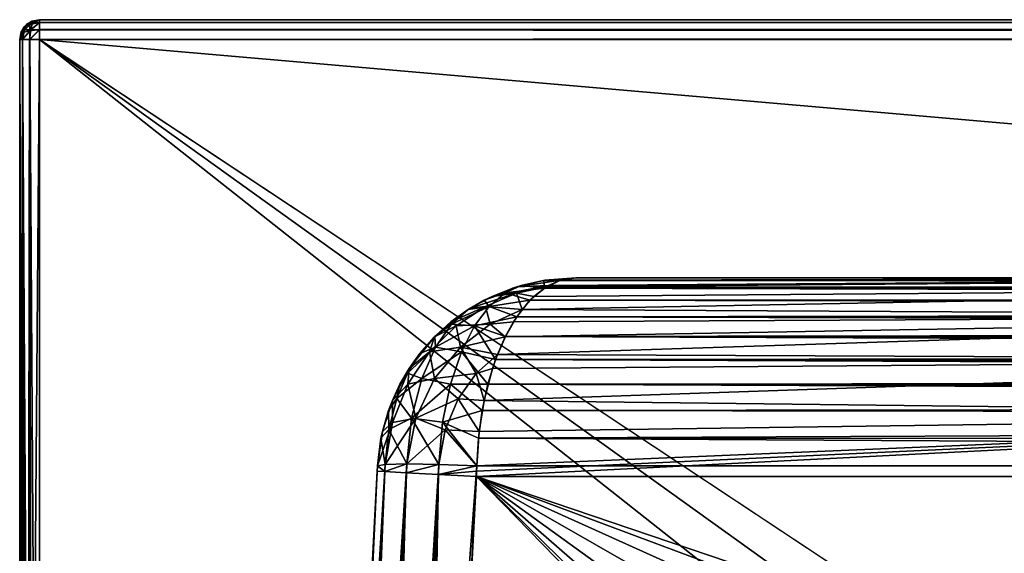
# Model space of a CAD drawing. Units: millimetres. Extents: x -300 to 600, y -132 to 0.
# Drawn here: x -300 to -250, y -27 to 0 of the extents above; entities that cross this region are included whole.
import ezdxf

# ---------------------------------------------------------------- set-up
doc = ezdxf.new("R2010")
doc.units = ezdxf.units.MM
doc.header["$LTSCALE"] = 65.185185
for name, color, linetype in [('100', 7, 'CONTINUOUS'), ('106', 7, 'CONTINUOUS'), ('107', 7, 'CONTINUOUS'), ('109', 7, 'CONTINUOUS'), ('120', 7, 'CONTINUOUS'), ('121', 7, 'CONTINUOUS'), ('145', 7, 'CONTINUOUS'), ('146', 7, 'CONTINUOUS'), ('147', 7, 'CONTINUOUS'), ('156', 7, 'CONTINUOUS'), ('157', 7, 'CONTINUOUS'), ('158', 7, 'CONTINUOUS'), ('47', 7, 'CONTINUOUS'), ('48', 7, 'CONTINUOUS'), ('49', 7, 'CONTINUOUS'), ('50', 7, 'CONTINUOUS'), ('52', 7, 'CONTINUOUS'), ('88', 7, 'CONTINUOUS'), ('90', 7, 'CONTINUOUS'), ('91', 7, 'CONTINUOUS'), ('96', 7, 'CONTINUOUS'), ('98', 7, 'CONTINUOUS'), ('99', 7, 'CONTINUOUS')]:
    doc.layers.add(name, color=color, linetype=linetype)

msp = doc.modelspace()

# ---------------------------------------------------------------- linework, layer by layer
at = {"layer": '100', "linetype": 'Continuous'}
for points in [[(-299, -0.134, 239.5), (-299, 0, 239), (-299.387, -0.078, 239), (-299, -0.134, 239.5)], [(-299.786, -0.382, 239), (-300, -1, 239), (-299.866, -0.647, 239.353), (-299.786, -0.382, 239)], [(-299.786, -0.382, 239), (-299.866, -0.647, 239.353), (-299.487, -0.242, 239.435), (-299.786, -0.382, 239)], [(-299.487, -0.242, 239.435), (-299.866, -0.647, 239.353), (-299.487, -0.565, 239.758), (-299.487, -0.242, 239.435)], [(-299.387, -0.078, 239), (-299.786, -0.382, 239), (-299.487, -0.242, 239.435), (-299.387, -0.078, 239)], [(-299, -0.134, 239.5), (-299.387, -0.078, 239), (-299.487, -0.242, 239.435), (-299, -0.134, 239.5)], [(-299, -0.5, 239.866), (-299, -0.134, 239.5), (-299.487, -0.565, 239.758), (-299, -0.5, 239.866)], [(-299, -0.134, 239.5), (-299.487, -0.242, 239.435), (-299.487, -0.565, 239.758), (-299, -0.134, 239.5)], [(-300, -1, 239), (-299.863, -1, 239.506), (-299.866, -0.647, 239.353), (-300, -1, 239)], [(-299.866, -0.647, 239.353), (-299.863, -1, 239.506), (-299.487, -0.565, 239.758), (-299.866, -0.647, 239.353)], [(-299.863, -1, 239.506), (-299.489, -1, 239.872), (-299.487, -0.565, 239.758), (-299.863, -1, 239.506)], [(-299, -1, 240), (-299, -0.5, 239.866), (-299.489, -1, 239.872), (-299, -1, 240)], [(-299.489, -1, 239.872), (-299, -0.5, 239.866), (-299.487, -0.565, 239.758), (-299.489, -1, 239.872)]]:
    msp.add_3dface(points, dxfattribs=at)
at = {"layer": '106', "linetype": 'Continuous'}
for points in [[(-279.957, -79.052, 219.95), (33, -33.898, 217.584), (576.992, -22.477, 216.985), (-279.957, -79.052, 219.95)], [(-36.345, -22.477, 216.985), (-36.306, -22.791, 217.002), (-279.957, -79.052, 219.95), (-36.345, -22.477, 216.985)], [(-276.992, -22.477, 216.985), (-36.345, -22.477, 216.985), (-279.957, -79.052, 219.95), (-276.992, -22.477, 216.985)], [(579.957, -79.052, 219.95), (-279.957, -79.052, 219.95), (576.992, -22.477, 216.985), (579.957, -79.052, 219.95)], [(-36.306, -22.791, 217.002), (-36.201, -24.075, 217.069), (-279.957, -79.052, 219.95), (-36.306, -22.791, 217.002)], [(-36.201, -24.075, 217.069), (-36.092, -25.359, 217.136), (-279.957, -79.052, 219.95), (-36.201, -24.075, 217.069)], [(-36.092, -25.359, 217.136), (-35.906, -27.087, 217.227), (-279.957, -79.052, 219.95), (-36.092, -25.359, 217.136)]]:
    msp.add_3dface(points, dxfattribs=at)
at = {"layer": '107', "linetype": 'Continuous'}
for points in [[(-284.95, -79.052, -216.489), (-281.985, -22.477, -216.482), (-281.985, -22.477, 211.992), (-284.95, -79.052, -216.489)], [(-281.999, -22.738, -216.489), (-281.985, -22.477, -216.482), (-284.95, -79.052, -216.489), (-281.999, -22.738, -216.489)], [(-284.95, -79.052, 214.957), (-284.95, -79.052, -216.489), (-281.985, -22.477, 211.992), (-284.95, -79.052, 214.957)]]:
    msp.add_3dface(points, dxfattribs=at)
at = {"layer": '109', "linetype": 'Continuous'}
for points in [[(-284.95, -79.052, 214.957), (-281.985, -22.477, 211.992), (-281.602, -22.397, 213.898), (-284.95, -79.052, 214.957)], [(-284.95, -79.052, 214.957), (-281.602, -22.397, 213.898), (-284.864, -79.061, 215.886), (-284.95, -79.052, 214.957)], [(-284.864, -79.061, 215.886), (-281.602, -22.397, 213.898), (-284.588, -79.068, 216.829), (-284.864, -79.061, 215.886)], [(-284.588, -79.068, 216.829), (-281.602, -22.397, 213.898), (-284.137, -79.072, 217.693), (-284.588, -79.068, 216.829)], [(-281.602, -22.397, 213.898), (-280.518, -22.369, 215.518), (-284.137, -79.072, 217.693), (-281.602, -22.397, 213.898)], [(-284.137, -79.072, 217.693), (-280.518, -22.369, 215.518), (-283.577, -79.074, 218.4), (-284.137, -79.072, 217.693)], [(-283.577, -79.074, 218.4), (-280.518, -22.369, 215.518), (-282.415, -79.071, 219.306), (-283.577, -79.074, 218.4)], [(-280.518, -22.369, 215.518), (-278.898, -22.397, 216.602), (-282.415, -79.071, 219.306), (-280.518, -22.369, 215.518)], [(-282.415, -79.071, 219.306), (-278.898, -22.397, 216.602), (-281.264, -79.064, 219.778), (-282.415, -79.071, 219.306)], [(-278.898, -22.397, 216.602), (-276.992, -22.477, 216.985), (-281.264, -79.064, 219.778), (-278.898, -22.397, 216.602)], [(-276.992, -22.477, 216.985), (-279.957, -79.052, 219.95), (-281.264, -79.064, 219.778), (-276.992, -22.477, 216.985)]]:
    msp.add_3dface(points, dxfattribs=at)
at = {"layer": '120', "linetype": 'Continuous'}
for points in [[(-277.006, -23, -221.489), (-279.941, -79, -221.489), (-255.745, -44.821, -221.489), (-277.006, -23, -221.489)], [(-216, -23, -221.489), (-277.006, -23, -221.489), (-248.698, -32.614, -221.489), (-216, -23, -221.489)], [(-257.5, -40, -221.489), (-277.006, -23, -221.489), (-257.048, -42.565, -221.489), (-257.5, -40, -221.489)], [(-277.006, -23, -221.489), (-257.5, -40, -221.489), (-257.048, -37.435, -221.489), (-277.006, -23, -221.489)], [(-257.048, -42.565, -221.489), (-277.006, -23, -221.489), (-255.745, -44.821, -221.489), (-257.048, -42.565, -221.489)], [(-248.698, -32.614, -221.489), (-277.006, -23, -221.489), (-251.302, -32.614, -221.489), (-248.698, -32.614, -221.489)], [(-251.302, -32.614, -221.489), (-277.006, -23, -221.489), (-253.75, -33.505, -221.489), (-251.302, -32.614, -221.489)], [(-253.75, -33.505, -221.489), (-277.006, -23, -221.489), (-255.745, -35.179, -221.489), (-253.75, -33.505, -221.489)], [(-255.745, -35.179, -221.489), (-277.006, -23, -221.489), (-257.048, -37.435, -221.489), (-255.745, -35.179, -221.489)]]:
    msp.add_3dface(points, dxfattribs=at)
at = {"layer": '121', "linetype": 'Continuous'}
for points in [[(-281.999, -22.738, -216.489), (-284.95, -79.052, -216.489), (-284.86, -79.051, -217.436), (-281.999, -22.738, -216.489)], [(-284.621, -79.049, -218.271), (-281.999, -22.738, -216.489), (-284.86, -79.051, -217.436), (-284.621, -79.049, -218.271)], [(-281.619, -22.758, -218.402), (-281.999, -22.738, -216.489), (-284.621, -79.049, -218.271), (-281.619, -22.758, -218.402)], [(-283.883, -79.041, -219.574), (-281.619, -22.758, -218.402), (-284.621, -79.049, -218.271), (-283.883, -79.041, -219.574)], [(-280.537, -22.815, -220.024), (-281.619, -22.758, -218.402), (-283.883, -79.041, -219.574), (-280.537, -22.815, -220.024)], [(-282.998, -79.032, -220.449), (-280.537, -22.815, -220.024), (-283.883, -79.041, -219.574), (-282.998, -79.032, -220.449)], [(-282.057, -79.022, -221.021), (-280.537, -22.815, -220.024), (-282.998, -79.032, -220.449), (-282.057, -79.022, -221.021)], [(-278.917, -22.9, -221.108), (-280.537, -22.815, -220.024), (-282.057, -79.022, -221.021), (-278.917, -22.9, -221.108)], [(-281.053, -79.012, -221.364), (-278.917, -22.9, -221.108), (-282.057, -79.022, -221.021), (-281.053, -79.012, -221.364)], [(-279.941, -79, -221.489), (-278.917, -22.9, -221.108), (-281.053, -79.012, -221.364), (-279.941, -79, -221.489)], [(-279.941, -79, -221.489), (-277.006, -23, -221.489), (-278.917, -22.9, -221.108), (-279.941, -79, -221.489)]]:
    msp.add_3dface(points, dxfattribs=at)
at = {"layer": '145', "linetype": 'Continuous'}
for points in [[(-273.582, -13.515, 210.166), (-272.815, -13.131, 208.613), (-43.455, -13.331, 209.549), (-273.582, -13.515, 210.166)], [(-42.929, -13.583, 210.364), (-273.582, -13.515, 210.166), (-43.455, -13.331, 209.549), (-42.929, -13.583, 210.364)], [(-271.999, -13, 206.999), (-44.495, -13.036, 207.841), (-272.815, -13.131, 208.613), (-271.999, -13, 206.999)], [(-44.495, -13.036, 207.841), (-43.999, -13.14, 208.667), (-272.815, -13.131, 208.613), (-44.495, -13.036, 207.841)], [(-272.815, -13.131, 208.613), (-43.999, -13.14, 208.667), (-43.455, -13.331, 209.549), (-272.815, -13.131, 208.613)], [(-271.999, -13, 206.999), (-45, -13, 206.999), (-44.495, -13.036, 207.841), (-271.999, -13, 206.999)], [(-274.311, -14.134, 211.624), (-273.582, -13.515, 210.166), (-42.066, -14.125, 211.607), (-274.311, -14.134, 211.624)], [(-42.066, -14.125, 211.607), (-273.582, -13.515, 210.166), (-42.421, -13.883, 211.108), (-42.066, -14.125, 211.607)], [(-42.421, -13.883, 211.108), (-273.582, -13.515, 210.166), (-42.929, -13.583, 210.364), (-42.421, -13.883, 211.108)], [(-274.974, -14.962, 212.948), (-274.311, -14.134, 211.624), (-41.462, -14.589, 212.408), (-274.974, -14.962, 212.948)], [(-41.932, -14.222, 211.789), (-274.311, -14.134, 211.624), (-42.066, -14.125, 211.607), (-41.932, -14.222, 211.789)], [(-41.462, -14.589, 212.408), (-274.311, -14.134, 211.624), (-41.932, -14.222, 211.789), (-41.462, -14.589, 212.408)], [(-41.012, -14.978, 212.97), (-274.974, -14.962, 212.948), (-41.462, -14.589, 212.408), (-41.012, -14.978, 212.97)], [(-275.551, -15.963, 214.104), (-274.974, -14.962, 212.948), (-40.374, -15.59, 213.714), (-275.551, -15.963, 214.104)], [(-40.374, -15.59, 213.714), (-274.974, -14.962, 212.948), (-40.706, -15.263, 213.334), (-40.374, -15.59, 213.714)], [(-40.706, -15.263, 213.334), (-274.974, -14.962, 212.948), (-41.012, -14.978, 212.97), (-40.706, -15.263, 213.334)], [(-39.78, -16.22, 214.35), (-275.551, -15.963, 214.104), (-40.374, -15.59, 213.714), (-39.78, -16.22, 214.35)], [(-276.039, -17.107, 215.078), (-275.551, -15.963, 214.104), (-39.231, -16.86, 214.892), (-276.039, -17.107, 215.078)], [(-39.231, -16.86, 214.892), (-275.551, -15.963, 214.104), (-39.43, -16.621, 214.7), (-39.231, -16.86, 214.892)], [(-39.43, -16.621, 214.7), (-275.551, -15.963, 214.104), (-39.78, -16.22, 214.35), (-39.43, -16.621, 214.7)], [(-276.427, -18.357, 215.856), (-276.039, -17.107, 215.078), (-38.256, -18.143, 215.74), (-276.427, -18.357, 215.856)], [(-38.724, -17.5, 215.351), (-276.039, -17.107, 215.078), (-39.231, -16.86, 214.892), (-38.724, -17.5, 215.351)], [(-38.256, -18.143, 215.74), (-276.039, -17.107, 215.078), (-38.724, -17.5, 215.351), (-38.256, -18.143, 215.74)], [(-37.839, -18.768, 216.059), (-276.427, -18.357, 215.856), (-38.256, -18.143, 215.74), (-37.839, -18.768, 216.059)], [(-276.717, -19.686, 216.434), (-276.427, -18.357, 215.856), (-37.463, -19.388, 216.324), (-276.717, -19.686, 216.434)], [(-37.463, -19.388, 216.324), (-276.427, -18.357, 215.856), (-37.839, -18.768, 216.059), (-37.463, -19.388, 216.324)], [(-276.905, -21.071, 216.811), (-276.717, -19.686, 216.434), (-37.132, -20.003, 216.539), (-276.905, -21.071, 216.811)], [(-37.132, -20.003, 216.539), (-276.717, -19.686, 216.434), (-37.463, -19.388, 216.324), (-37.132, -20.003, 216.539)], [(-36.625, -21.209, 216.837), (-276.905, -21.071, 216.811), (-37.132, -20.003, 216.539), (-36.625, -21.209, 216.837)], [(-36.345, -22.477, 216.985), (-276.992, -22.477, 216.985), (-276.905, -21.071, 216.811), (-36.345, -22.477, 216.985)], [(-36.345, -22.477, 216.985), (-276.905, -21.071, 216.811), (-36.625, -21.209, 216.837), (-36.345, -22.477, 216.985)]]:
    msp.add_3dface(points, dxfattribs=at)
at = {"layer": '146', "linetype": 'Continuous'}
for points in [[(-273.558, -13.122, -212.269), (-274.755, -13.387, 208.38), (-274.966, -13.45, -212.972), (-273.558, -13.122, -212.269)], [(-273.612, -13.131, 207.815), (-274.755, -13.387, 208.38), (-273.558, -13.122, -212.269), (-273.612, -13.131, 207.815)], [(-271.999, -13, -211.489), (-271.999, -13, 206.999), (-273.612, -13.131, 207.815), (-271.999, -13, -211.489)], [(-271.999, -13, -211.489), (-273.612, -13.131, 207.815), (-273.558, -13.122, -212.269), (-271.999, -13, -211.489)], [(-275.166, -13.515, 208.582), (-276.625, -14.134, 209.31), (-276.221, -13.935, -213.6), (-275.166, -13.515, 208.582)], [(-274.966, -13.45, -212.972), (-275.166, -13.515, 208.582), (-276.221, -13.935, -213.6), (-274.966, -13.45, -212.972)], [(-274.755, -13.387, 208.38), (-275.166, -13.515, 208.582), (-274.966, -13.45, -212.972), (-274.755, -13.387, 208.38)], [(-276.625, -14.134, 209.31), (-277.416, -14.594, 209.708), (-277.327, -14.538, -214.153), (-276.625, -14.134, 209.31)], [(-276.221, -13.935, -213.6), (-276.625, -14.134, 209.31), (-277.327, -14.538, -214.153), (-276.221, -13.935, -213.6)], [(-277.327, -14.538, -214.153), (-277.948, -14.962, 209.973), (-278.289, -15.226, -214.634), (-277.327, -14.538, -214.153)], [(-277.416, -14.594, 209.708), (-277.948, -14.962, 209.973), (-277.327, -14.538, -214.153), (-277.416, -14.594, 209.708)], [(-278.289, -15.226, -214.634), (-279.105, -15.964, 210.549), (-279.116, -15.975, -215.047), (-278.289, -15.226, -214.634)], [(-277.948, -14.962, 209.973), (-279.105, -15.964, 210.549), (-278.289, -15.226, -214.634), (-277.948, -14.962, 209.973)], [(-279.116, -15.975, -215.047), (-280.078, -17.107, 211.037), (-280.396, -17.57, -215.687), (-279.116, -15.975, -215.047)], [(-279.86, -16.818, 210.927), (-280.078, -17.107, 211.037), (-279.116, -15.975, -215.047), (-279.86, -16.818, 210.927)], [(-279.105, -15.964, 210.549), (-279.86, -16.818, 210.927), (-279.116, -15.975, -215.047), (-279.105, -15.964, 210.549)], [(-280.078, -17.107, 211.037), (-280.856, -18.357, 211.426), (-280.396, -17.57, -215.687), (-280.078, -17.107, 211.037)], [(-280.396, -17.57, -215.687), (-280.856, -18.357, 211.426), (-281.238, -19.172, -216.108), (-280.396, -17.57, -215.687)], [(-280.856, -18.357, 211.426), (-281.434, -19.686, 211.718), (-281.238, -19.172, -216.108), (-280.856, -18.357, 211.426)], [(-281.238, -19.172, -216.108), (-281.434, -19.686, 211.718), (-281.739, -20.735, -216.359), (-281.238, -19.172, -216.108)], [(-281.434, -19.686, 211.718), (-281.811, -21.07, 211.906), (-281.739, -20.735, -216.359), (-281.434, -19.686, 211.718)], [(-281.985, -22.477, 211.992), (-281.985, -22.477, -216.482), (-281.739, -20.735, -216.359), (-281.985, -22.477, 211.992)], [(-281.811, -21.07, 211.906), (-281.985, -22.477, 211.992), (-281.739, -20.735, -216.359), (-281.811, -21.07, 211.906)]]:
    msp.add_3dface(points, dxfattribs=at)
at = {"layer": '147', "linetype": 'Continuous'}
for points in [[(-216, -13.489, -214.579), (-216, -13, -211.489), (-273.483, -13.45, -214.456), (-216, -13.489, -214.579)], [(-273.483, -13.45, -214.456), (-216, -13, -211.489), (-273.38, -13.389, -214.251), (-273.483, -13.45, -214.456)], [(-273.38, -13.389, -214.251), (-216, -13, -211.489), (-272.779, -13.122, -213.048), (-273.38, -13.389, -214.251)], [(-216, -13, -211.489), (-271.999, -13, -211.489), (-272.779, -13.122, -213.048), (-216, -13, -211.489)], [(-216, -14.91, -217.367), (-216, -13.489, -214.579), (-274.703, -14.589, -216.898), (-216, -14.91, -217.367)], [(-274.703, -14.589, -216.898), (-216, -13.489, -214.579), (-274.11, -13.935, -215.711), (-274.703, -14.589, -216.898)], [(-274.11, -13.935, -215.711), (-216, -13.489, -214.579), (-273.483, -13.45, -214.456), (-274.11, -13.935, -215.711)], [(-275.144, -15.226, -217.779), (-216, -14.91, -217.367), (-274.703, -14.589, -216.898), (-275.144, -15.226, -217.779)], [(-216, -17.122, -219.579), (-216, -14.91, -217.367), (-275.948, -16.865, -219.386), (-216, -17.122, -219.579)], [(-275.948, -16.865, -219.386), (-216, -14.91, -217.367), (-275.558, -15.975, -218.606), (-275.948, -16.865, -219.386)], [(-275.558, -15.975, -218.606), (-216, -14.91, -217.367), (-275.144, -15.226, -217.779), (-275.558, -15.975, -218.606)], [(-216, -19.91, -220.999), (-216, -17.122, -219.579), (-276.618, -19.172, -220.727), (-216, -19.91, -220.999)], [(-276.618, -19.172, -220.727), (-216, -17.122, -219.579), (-276.197, -17.57, -219.886), (-276.618, -19.172, -220.727)], [(-276.197, -17.57, -219.886), (-216, -17.122, -219.579), (-275.948, -16.865, -219.386), (-276.197, -17.57, -219.886)], [(-276.869, -20.735, -221.229), (-216, -19.91, -220.999), (-276.618, -19.172, -220.727), (-276.869, -20.735, -221.229)], [(-277.006, -23, -221.489), (-216, -23, -221.489), (-216, -19.91, -220.999), (-277.006, -23, -221.489)], [(-277.006, -23, -221.489), (-216, -19.91, -220.999), (-276.999, -22.739, -221.485), (-277.006, -23, -221.489)], [(-276.999, -22.739, -221.485), (-216, -19.91, -220.999), (-276.992, -22.477, -221.475), (-276.999, -22.739, -221.485)], [(-276.992, -22.477, -221.475), (-216, -19.91, -220.999), (-276.869, -20.735, -221.229), (-276.992, -22.477, -221.475)]]:
    msp.add_3dface(points, dxfattribs=at)
at = {"layer": '156', "linetype": 'Continuous'}
for points in [[(-274.755, -13.387, 208.38), (-273.612, -13.131, 207.815), (-273.582, -13.515, 210.166), (-274.755, -13.387, 208.38)], [(-273.612, -13.131, 207.815), (-271.999, -13, 206.999), (-272.815, -13.131, 208.613), (-273.612, -13.131, 207.815)], [(-273.612, -13.131, 207.815), (-272.815, -13.131, 208.613), (-273.582, -13.515, 210.166), (-273.612, -13.131, 207.815)], [(-276.625, -14.134, 209.31), (-275.166, -13.515, 208.582), (-275.567, -13.764, 209.982), (-276.625, -14.134, 209.31)], [(-276.625, -14.134, 209.31), (-275.567, -13.764, 209.982), (-276.357, -14.438, 211.55), (-276.625, -14.134, 209.31)], [(-275.567, -13.764, 209.982), (-274.311, -14.134, 211.624), (-276.357, -14.438, 211.55), (-275.567, -13.764, 209.982)], [(-275.166, -13.515, 208.582), (-274.755, -13.387, 208.38), (-275.567, -13.764, 209.982), (-275.166, -13.515, 208.582)], [(-274.755, -13.387, 208.38), (-273.582, -13.515, 210.166), (-275.567, -13.764, 209.982), (-274.755, -13.387, 208.38)], [(-273.582, -13.515, 210.166), (-274.311, -14.134, 211.624), (-275.567, -13.764, 209.982), (-273.582, -13.515, 210.166)], [(-277.416, -14.594, 209.708), (-276.625, -14.134, 209.31), (-276.357, -14.438, 211.55), (-277.416, -14.594, 209.708)], [(-274.311, -14.134, 211.624), (-274.974, -14.962, 212.948), (-276.357, -14.438, 211.55), (-274.311, -14.134, 211.624)], [(-277.416, -14.594, 209.708), (-276.357, -14.438, 211.55), (-278.266, -15.34, 211.31), (-277.416, -14.594, 209.708)], [(-276.357, -14.438, 211.55), (-277.098, -15.423, 213.029), (-278.266, -15.34, 211.31), (-276.357, -14.438, 211.55)], [(-277.948, -14.962, 209.973), (-277.416, -14.594, 209.708), (-278.266, -15.34, 211.31), (-277.948, -14.962, 209.973)], [(-276.357, -14.438, 211.55), (-274.974, -14.962, 212.948), (-277.098, -15.423, 213.029), (-276.357, -14.438, 211.55)], [(-279.105, -15.964, 210.549), (-277.948, -14.962, 209.973), (-278.266, -15.34, 211.31), (-279.105, -15.964, 210.549)], [(-279.105, -15.964, 210.549), (-278.266, -15.34, 211.31), (-279.068, -16.491, 212.812), (-279.105, -15.964, 210.549)], [(-278.266, -15.34, 211.31), (-277.098, -15.423, 213.029), (-279.068, -16.491, 212.812), (-278.266, -15.34, 211.31)], [(-274.974, -14.962, 212.948), (-275.551, -15.963, 214.104), (-277.098, -15.423, 213.029), (-274.974, -14.962, 212.948)], [(-277.098, -15.423, 213.029), (-277.764, -16.731, 214.358), (-279.068, -16.491, 212.812), (-277.098, -15.423, 213.029)], [(-277.098, -15.423, 213.029), (-276.039, -17.107, 215.078), (-277.764, -16.731, 214.358), (-277.098, -15.423, 213.029)], [(-275.551, -15.963, 214.104), (-276.039, -17.107, 215.078), (-277.098, -15.423, 213.029), (-275.551, -15.963, 214.104)], [(-279.86, -16.818, 210.927), (-279.105, -15.964, 210.549), (-279.068, -16.491, 212.812), (-279.86, -16.818, 210.927)], [(-279.86, -16.818, 210.927), (-279.068, -16.491, 212.812), (-280.483, -17.798, 212), (-279.86, -16.818, 210.927)], [(-279.068, -16.491, 212.812), (-279.758, -18.073, 214.111), (-280.483, -17.798, 212), (-279.068, -16.491, 212.812)], [(-280.078, -17.107, 211.037), (-279.86, -16.818, 210.927), (-280.483, -17.798, 212), (-280.078, -17.107, 211.037)], [(-279.068, -16.491, 212.812), (-277.764, -16.731, 214.358), (-279.758, -18.073, 214.111), (-279.068, -16.491, 212.812)], [(-277.764, -16.731, 214.358), (-278.317, -18.36, 215.458), (-279.758, -18.073, 214.111), (-277.764, -16.731, 214.358)], [(-277.764, -16.731, 214.358), (-276.427, -18.357, 215.856), (-278.317, -18.36, 215.458), (-277.764, -16.731, 214.358)], [(-276.039, -17.107, 215.078), (-276.427, -18.357, 215.856), (-277.764, -16.731, 214.358), (-276.039, -17.107, 215.078)], [(-280.856, -18.357, 211.426), (-280.078, -17.107, 211.037), (-280.483, -17.798, 212), (-280.856, -18.357, 211.426)], [(-280.856, -18.357, 211.426), (-280.483, -17.798, 212), (-281.019, -19.086, 212.911), (-280.856, -18.357, 211.426)], [(-280.483, -17.798, 212), (-279.758, -18.073, 214.111), (-281.019, -19.086, 212.911), (-280.483, -17.798, 212)], [(-279.758, -18.073, 214.111), (-280.273, -20.069, 215.064), (-281.019, -19.086, 212.911), (-279.758, -18.073, 214.111)], [(-279.758, -18.073, 214.111), (-278.317, -18.36, 215.458), (-280.273, -20.069, 215.064), (-279.758, -18.073, 214.111)], [(-281.434, -19.686, 211.718), (-280.856, -18.357, 211.426), (-281.019, -19.086, 212.911), (-281.434, -19.686, 211.718)], [(-278.317, -18.36, 215.458), (-278.713, -20.278, 216.237), (-280.273, -20.069, 215.064), (-278.317, -18.36, 215.458)], [(-278.317, -18.36, 215.458), (-276.717, -19.686, 216.434), (-278.713, -20.278, 216.237), (-278.317, -18.36, 215.458)], [(-276.427, -18.357, 215.856), (-276.717, -19.686, 216.434), (-278.317, -18.36, 215.458), (-276.427, -18.357, 215.856)], [(-281.434, -19.686, 211.718), (-281.019, -19.086, 212.911), (-281.411, -20.643, 213.572), (-281.434, -19.686, 211.718)], [(-281.019, -19.086, 212.911), (-280.273, -20.069, 215.064), (-281.411, -20.643, 213.572), (-281.019, -19.086, 212.911)], [(-281.811, -21.07, 211.906), (-281.434, -19.686, 211.718), (-281.411, -20.643, 213.572), (-281.811, -21.07, 211.906)], [(-276.717, -19.686, 216.434), (-276.905, -21.071, 216.811), (-278.713, -20.278, 216.237), (-276.717, -19.686, 216.434)], [(-280.273, -20.069, 215.064), (-280.518, -22.369, 215.518), (-281.411, -20.643, 213.572), (-280.273, -20.069, 215.064)], [(-278.898, -22.397, 216.602), (-280.518, -22.369, 215.518), (-280.273, -20.069, 215.064), (-278.898, -22.397, 216.602)], [(-278.713, -20.278, 216.237), (-278.898, -22.397, 216.602), (-280.273, -20.069, 215.064), (-278.713, -20.278, 216.237)], [(-276.992, -22.477, 216.985), (-278.898, -22.397, 216.602), (-278.713, -20.278, 216.237), (-276.992, -22.477, 216.985)], [(-276.905, -21.071, 216.811), (-276.992, -22.477, 216.985), (-278.713, -20.278, 216.237), (-276.905, -21.071, 216.811)], [(-281.602, -22.397, 213.898), (-281.811, -21.07, 211.906), (-281.411, -20.643, 213.572), (-281.602, -22.397, 213.898)], [(-280.518, -22.369, 215.518), (-281.602, -22.397, 213.898), (-281.411, -20.643, 213.572), (-280.518, -22.369, 215.518)], [(-281.602, -22.397, 213.898), (-281.985, -22.477, 211.992), (-281.811, -21.07, 211.906), (-281.602, -22.397, 213.898)]]:
    msp.add_3dface(points, dxfattribs=at)
at = {"layer": '157', "linetype": 'Continuous'}
for points in [[(-273.38, -13.389, -214.251), (-272.779, -13.122, -213.048), (-274.966, -13.45, -212.972), (-273.38, -13.389, -214.251)], [(-272.779, -13.122, -213.048), (-273.558, -13.122, -212.269), (-274.966, -13.45, -212.972), (-272.779, -13.122, -213.048)], [(-272.779, -13.122, -213.048), (-271.999, -13, -211.489), (-273.558, -13.122, -212.269), (-272.779, -13.122, -213.048)], [(-276.221, -13.935, -213.6), (-277.327, -14.538, -214.153), (-274.987, -13.766, -215.059), (-276.221, -13.935, -213.6)], [(-274.987, -13.766, -215.059), (-277.327, -14.538, -214.153), (-276.555, -14.441, -215.848), (-274.987, -13.766, -215.059)], [(-274.703, -14.589, -216.898), (-274.987, -13.766, -215.059), (-276.555, -14.441, -215.848), (-274.703, -14.589, -216.898)], [(-273.38, -13.389, -214.251), (-274.966, -13.45, -212.972), (-276.221, -13.935, -213.6), (-273.38, -13.389, -214.251)], [(-273.38, -13.389, -214.251), (-276.221, -13.935, -213.6), (-274.987, -13.766, -215.059), (-273.38, -13.389, -214.251)], [(-273.483, -13.45, -214.456), (-273.38, -13.389, -214.251), (-274.987, -13.766, -215.059), (-273.483, -13.45, -214.456)], [(-274.11, -13.935, -215.711), (-273.483, -13.45, -214.456), (-274.987, -13.766, -215.059), (-274.11, -13.935, -215.711)], [(-274.703, -14.589, -216.898), (-274.11, -13.935, -215.711), (-274.987, -13.766, -215.059), (-274.703, -14.589, -216.898)], [(-277.327, -14.538, -214.153), (-278.289, -15.226, -214.634), (-276.555, -14.441, -215.848), (-277.327, -14.538, -214.153)], [(-276.555, -14.441, -215.848), (-278.289, -15.226, -214.634), (-278.034, -15.426, -216.589), (-276.555, -14.441, -215.848)], [(-276.555, -14.441, -215.848), (-278.034, -15.426, -216.589), (-276.308, -15.339, -217.755), (-276.555, -14.441, -215.848)], [(-274.703, -14.589, -216.898), (-276.555, -14.441, -215.848), (-276.308, -15.339, -217.755), (-274.703, -14.589, -216.898)], [(-275.144, -15.226, -217.779), (-274.703, -14.589, -216.898), (-276.308, -15.339, -217.755), (-275.144, -15.226, -217.779)], [(-278.289, -15.226, -214.634), (-279.116, -15.975, -215.047), (-278.034, -15.426, -216.589), (-278.289, -15.226, -214.634)], [(-276.308, -15.339, -217.755), (-278.034, -15.426, -216.589), (-277.812, -16.491, -218.555), (-276.308, -15.339, -217.755)], [(-275.558, -15.975, -218.606), (-276.308, -15.339, -217.755), (-277.812, -16.491, -218.555), (-275.558, -15.975, -218.606)], [(-275.558, -15.975, -218.606), (-275.144, -15.226, -217.779), (-276.308, -15.339, -217.755), (-275.558, -15.975, -218.606)], [(-278.034, -15.426, -216.589), (-279.116, -15.975, -215.047), (-279.361, -16.735, -217.254), (-278.034, -15.426, -216.589)], [(-278.034, -15.426, -216.589), (-279.361, -16.735, -217.254), (-277.812, -16.491, -218.555), (-278.034, -15.426, -216.589)], [(-279.116, -15.975, -215.047), (-280.396, -17.57, -215.687), (-279.361, -16.735, -217.254), (-279.116, -15.975, -215.047)], [(-275.948, -16.865, -219.386), (-275.558, -15.975, -218.606), (-277.812, -16.491, -218.555), (-275.948, -16.865, -219.386)], [(-279.361, -16.735, -217.254), (-280.396, -17.57, -215.687), (-280.461, -18.364, -217.808), (-279.361, -16.735, -217.254)], [(-279.361, -16.735, -217.254), (-280.461, -18.364, -217.808), (-279.111, -18.072, -219.249), (-279.361, -16.735, -217.254)], [(-277.812, -16.491, -218.555), (-279.361, -16.735, -217.254), (-279.111, -18.072, -219.249), (-277.812, -16.491, -218.555)], [(-277.812, -16.491, -218.555), (-279.111, -18.072, -219.249), (-277.016, -17.816, -219.982), (-277.812, -16.491, -218.555)], [(-275.948, -16.865, -219.386), (-277.812, -16.491, -218.555), (-277.016, -17.816, -219.982), (-275.948, -16.865, -219.386)], [(-276.197, -17.57, -219.886), (-275.948, -16.865, -219.386), (-277.016, -17.816, -219.982), (-276.197, -17.57, -219.886)], [(-280.396, -17.57, -215.687), (-281.238, -19.172, -216.108), (-280.461, -18.364, -217.808), (-280.396, -17.57, -215.687)], [(-277.016, -17.816, -219.982), (-279.111, -18.072, -219.249), (-277.919, -19.099, -220.514), (-277.016, -17.816, -219.982)], [(-276.618, -19.172, -220.727), (-277.016, -17.816, -219.982), (-277.919, -19.099, -220.514), (-276.618, -19.172, -220.727)], [(-276.618, -19.172, -220.727), (-276.197, -17.57, -219.886), (-277.016, -17.816, -219.982), (-276.618, -19.172, -220.727)], [(-279.111, -18.072, -219.249), (-280.461, -18.364, -217.808), (-280.064, -20.069, -219.762), (-279.111, -18.072, -219.249)], [(-279.111, -18.072, -219.249), (-280.064, -20.069, -219.762), (-277.919, -19.099, -220.514), (-279.111, -18.072, -219.249)], [(-280.461, -18.364, -217.808), (-281.238, -19.172, -216.108), (-281.239, -20.281, -218.203), (-280.461, -18.364, -217.808)], [(-280.461, -18.364, -217.808), (-281.239, -20.281, -218.203), (-280.064, -20.069, -219.762), (-280.461, -18.364, -217.808)], [(-281.238, -19.172, -216.108), (-281.739, -20.735, -216.359), (-281.239, -20.281, -218.203), (-281.238, -19.172, -216.108)], [(-277.919, -19.099, -220.514), (-280.064, -20.069, -219.762), (-278.575, -20.653, -220.902), (-277.919, -19.099, -220.514)], [(-276.869, -20.735, -221.229), (-277.919, -19.099, -220.514), (-278.575, -20.653, -220.902), (-276.869, -20.735, -221.229)], [(-276.869, -20.735, -221.229), (-276.618, -19.172, -220.727), (-277.919, -19.099, -220.514), (-276.869, -20.735, -221.229)], [(-281.739, -20.735, -216.359), (-281.985, -22.477, -216.482), (-281.239, -20.281, -218.203), (-281.739, -20.735, -216.359)], [(-281.239, -20.281, -218.203), (-281.985, -22.477, -216.482), (-281.602, -22.398, -218.389), (-281.239, -20.281, -218.203)], [(-281.239, -20.281, -218.203), (-281.602, -22.398, -218.389), (-280.064, -20.069, -219.762), (-281.239, -20.281, -218.203)], [(-281.602, -22.398, -218.389), (-280.517, -22.37, -220.009), (-280.064, -20.069, -219.762), (-281.602, -22.398, -218.389)], [(-280.064, -20.069, -219.762), (-280.517, -22.37, -220.009), (-278.575, -20.653, -220.902), (-280.064, -20.069, -219.762)], [(-280.517, -22.37, -220.009), (-278.896, -22.398, -221.092), (-278.575, -20.653, -220.902), (-280.517, -22.37, -220.009)], [(-278.896, -22.398, -221.092), (-276.992, -22.477, -221.475), (-278.575, -20.653, -220.902), (-278.896, -22.398, -221.092)], [(-276.992, -22.477, -221.475), (-276.869, -20.735, -221.229), (-278.575, -20.653, -220.902), (-276.992, -22.477, -221.475)]]:
    msp.add_3dface(points, dxfattribs=at)
at = {"layer": '158', "linetype": 'Continuous'}
for points in [[(-281.985, -22.477, -216.482), (-281.999, -22.738, -216.489), (-281.619, -22.758, -218.402), (-281.985, -22.477, -216.482)], [(-281.985, -22.477, -216.482), (-281.619, -22.758, -218.402), (-281.602, -22.398, -218.389), (-281.985, -22.477, -216.482)], [(-281.619, -22.758, -218.402), (-280.537, -22.815, -220.024), (-280.517, -22.37, -220.009), (-281.619, -22.758, -218.402)], [(-281.602, -22.398, -218.389), (-281.619, -22.758, -218.402), (-280.517, -22.37, -220.009), (-281.602, -22.398, -218.389)], [(-280.517, -22.37, -220.009), (-280.537, -22.815, -220.024), (-278.896, -22.398, -221.092), (-280.517, -22.37, -220.009)], [(-280.537, -22.815, -220.024), (-278.917, -22.9, -221.108), (-278.896, -22.398, -221.092), (-280.537, -22.815, -220.024)], [(-278.917, -22.9, -221.108), (-276.992, -22.477, -221.475), (-278.896, -22.398, -221.092), (-278.917, -22.9, -221.108)], [(-278.917, -22.9, -221.108), (-276.999, -22.739, -221.485), (-276.992, -22.477, -221.475), (-278.917, -22.9, -221.108)], [(-278.917, -22.9, -221.108), (-277.006, -23, -221.489), (-276.999, -22.739, -221.485), (-278.917, -22.9, -221.108)]]:
    msp.add_3dface(points, dxfattribs=at)
at = {"layer": '47', "linetype": 'Continuous'}
for points in [[(-183.157, 0, 115.791), (-190.805, 0, 85.962), (-299, 0, -239), (-183.157, 0, 115.791)], [(-177.149, 0, 131.208), (-183.157, 0, 115.791), (-299, 0, 239), (-177.149, 0, 131.208)], [(-299, 0, 239), (-183.157, 0, 115.791), (-299, 0, -239), (-299, 0, 239)], [(-190.805, 0, 85.962), (-192.053, 0, 79.974), (-299, 0, -239), (-190.805, 0, 85.962)], [(-192.053, 0, 79.974), (-195.281, 0, 61.747), (-299, 0, -239), (-192.053, 0, 79.974)], [(-195.281, 0, 61.747), (-196.18, 0, 55.594), (-299, 0, -239), (-195.281, 0, 61.747)], [(-196.18, 0, 55.594), (-197.676, 0, 43.412), (-299, 0, -239), (-196.18, 0, 55.594)], [(-197.676, 0, 43.412), (-199.23, 0, 25), (-299, 0, -239), (-197.676, 0, 43.412)], [(-199.23, 0, 25), (-199.651, 0, 16.833), (-299, 0, -239), (-199.23, 0, 25)], [(-115.791, 0, 183.157), (-131.149, 0, 177.178), (-299, 0, 239), (-115.791, 0, 183.157)], [(-77.882, 0, 192.468), (-115.791, 0, 183.157), (-299, 0, 239), (-77.882, 0, 192.468)], [(-131.149, 0, 177.178), (-145.364, 0, 168.712), (-299, 0, 239), (-131.149, 0, 177.178)], [(-145.364, 0, 168.712), (-157.984, 0, 158.031), (-299, 0, 239), (-145.364, 0, 168.712)], [(-157.984, 0, 158.031), (-168.674, 0, 145.418), (-299, 0, 239), (-157.984, 0, 158.031)], [(-168.674, 0, 145.418), (-177.149, 0, 131.208), (-299, 0, 239), (-168.674, 0, 145.418)], [(-39.069, 0, 198.118), (-46.806, 0, 197.294), (-299, 0, 239), (-39.069, 0, 198.118)], [(599, 0, 239), (-39.069, 0, 198.118), (-299, 0, 239), (599, 0, 239)], [(-46.806, 0, 197.294), (-70.09, 0, 193.909), (-299, 0, 239), (-46.806, 0, 197.294)], [(-70.09, 0, 193.909), (-77.882, 0, 192.468), (-299, 0, 239), (-70.09, 0, 193.909)], [(-199.651, 0, 16.833), (-199.908, 0, 8.652), (-299, 0, -239), (-199.651, 0, 16.833)], [(-199.908, 0, 8.652), (-199.928, 0, -7.739), (-299, 0, -239), (-199.908, 0, 8.652)], [(-199.928, 0, -7.739), (-199.284, 0, -24.12), (-299, 0, -239), (-199.928, 0, -7.739)], [(-199.284, 0, -24.12), (-197.976, 0, -40.493), (-299, 0, -239), (-199.284, 0, -24.12)], [(-197.976, 0, -40.493), (-196.003, 0, -56.857), (-299, 0, -239), (-197.976, 0, -40.493)], [(-196.003, 0, -56.857), (-193.604, 0, -71.808), (-299, 0, -239), (-196.003, 0, -56.857)], [(-193.604, 0, -71.808), (-190.664, 0, -86.614), (-299, 0, -239), (-193.604, 0, -71.808)], [(-190.664, 0, -86.614), (-187.181, 0, -101.275), (-299, 0, -239), (-190.664, 0, -86.614)], [(-187.181, 0, -101.275), (-183.157, 0, -115.791), (-299, 0, -239), (-187.181, 0, -101.275)], [(-183.157, 0, -115.791), (-177.207, 0, -131.089), (-299, 0, -239), (-183.157, 0, -115.791)], [(-177.207, 0, -131.089), (-168.755, 0, -145.305), (-299, 0, -239), (-177.207, 0, -131.089)], [(-168.755, 0, -145.305), (-158.018, 0, -157.996), (-299, 0, -239), (-168.755, 0, -145.305)], [(-158.018, 0, -157.996), (-145.325, 0, -168.74), (-299, 0, -239), (-158.018, 0, -157.996)], [(-145.325, 0, -168.74), (-131.099, 0, -177.203), (-299, 0, -239), (-145.325, 0, -168.74)], [(-131.099, 0, -177.203), (-115.791, 0, -183.157), (-299, 0, -239), (-131.099, 0, -177.203)], [(-115.791, 0, -183.157), (-77.796, 0, -192.485), (-299, 0, -239), (-115.791, 0, -183.157)], [(-77.796, 0, -192.485), (-39.04, 0, -198.121), (-299, 0, -239), (-77.796, 0, -192.485)], [(-39.04, 0, -198.121), (0, 0, -200), (-299, 0, -239), (-39.04, 0, -198.121)], [(0, 0, -200), (39.04, 0, -198.121), (-299, 0, -239), (0, 0, -200)], [(-299, 0, -239), (39.04, 0, -198.121), (599, 0, -239), (-299, 0, -239)]]:
    msp.add_3dface(points, dxfattribs=at)
at = {"layer": '48', "linetype": 'Continuous'}
for points in [[(-200.962, -13, 24.903), (-200.192, -13, 37.2), (-271.999, -13, 206.999), (-200.962, -13, 24.903)], [(-212.688, -13, -211.999), (-200.962, -13, 24.903), (-271.999, -13, 206.999), (-212.688, -13, -211.999)], [(-200.192, -13, 37.2), (-198.772, -13, 49.409), (-271.999, -13, 206.999), (-200.192, -13, 37.2)], [(-198.772, -13, 49.409), (-196.85, -13, 61.537), (-271.999, -13, 206.999), (-198.772, -13, 49.409)], [(-196.85, -13, 61.537), (-194.468, -13, 73.588), (-271.999, -13, 206.999), (-196.85, -13, 61.537)], [(-194.468, -13, 73.588), (-191.599, -13, 85.547), (-271.999, -13, 206.999), (-194.468, -13, 73.588)], [(-191.599, -13, 85.547), (-188.166, -13, 97.363), (-271.999, -13, 206.999), (-191.599, -13, 85.547)], [(-271.999, -13, 206.999), (-188.166, -13, 97.363), (-185.773, -13, 106.593), (-271.999, -13, 206.999)], [(-91.919, -13, 189.469), (-73.911, -13, 193.461), (-271.999, -13, 206.999), (-91.919, -13, 189.469)], [(-91.919, -13, 189.469), (-271.999, -13, 206.999), (-103.882, -13, 186.5), (-91.919, -13, 189.469)], [(-73.911, -13, 193.461), (-55.805, -13, 196.151), (-271.999, -13, 206.999), (-73.911, -13, 193.461)], [(-55.805, -13, 196.151), (-50.403, -13, 196.863), (-271.999, -13, 206.999), (-55.805, -13, 196.151)], [(-50.403, -13, 196.863), (-45, -13, 197.501), (-271.999, -13, 206.999), (-50.403, -13, 196.863)], [(-271.999, -13, 206.999), (-45, -13, 197.501), (-45, -13, 206.999), (-271.999, -13, 206.999)], [(-213.078, -13, -211.883), (-212.688, -13, -211.999), (-271.999, -13, 206.999), (-213.078, -13, -211.883)], [(-214.302, -13, -211.621), (-213.078, -13, -211.883), (-271.999, -13, 206.999), (-214.302, -13, -211.621)], [(-216, -13, -211.489), (-214.302, -13, -211.621), (-271.999, -13, 206.999), (-216, -13, -211.489)], [(-271.999, -13, -211.489), (-216, -13, -211.489), (-271.999, -13, 206.999), (-271.999, -13, -211.489)], [(-103.882, -13, 186.5), (-271.999, -13, 206.999), (-115.791, -13, 183.157), (-103.882, -13, 186.5)], [(-115.791, -13, 183.157), (-271.999, -13, 206.999), (-131.259, -13, 177.116), (-115.791, -13, 183.157)], [(-131.259, -13, 177.116), (-271.999, -13, 206.999), (-145.377, -13, 168.7), (-131.259, -13, 177.116)], [(-145.377, -13, 168.7), (-271.999, -13, 206.999), (-158.012, -13, 158.012), (-145.377, -13, 168.7)], [(-158.012, -13, 158.012), (-271.999, -13, 206.999), (-168.7, -13, 145.377), (-158.012, -13, 158.012)], [(-168.7, -13, 145.377), (-271.999, -13, 206.999), (-177.116, -13, 131.259), (-168.7, -13, 145.377)], [(-177.116, -13, 131.259), (-271.999, -13, 206.999), (-183.157, -13, 115.791), (-177.116, -13, 131.259)], [(-183.157, -13, 115.791), (-271.999, -13, 206.999), (-185.773, -13, 106.593), (-183.157, -13, 115.791)]]:
    msp.add_3dface(points, dxfattribs=at)
at = {"layer": '49', "linetype": 'Continuous'}
for points in [[(-300, -1, 239), (-300, -1, -239), (-300, -79, 239), (-300, -1, 239)], [(-300, -79, 239), (-300, -1, -239), (-300, -79, -239), (-300, -79, 239)]]:
    msp.add_3dface(points, dxfattribs=at)
at = {"layer": '50', "linetype": 'Continuous'}
for points in [[(599, -1, 240), (-299, -1, 240), (599, -79, 240), (599, -1, 240)], [(599, -79, 240), (-299, -1, 240), (-299, -79, 240), (599, -79, 240)]]:
    msp.add_3dface(points, dxfattribs=at)
at = {"layer": '52', "linetype": 'Continuous'}
for points in [[(-299, -1, -240), (599, -1, -240), (-251.302, -32.614, -240), (-299, -1, -240)], [(-299, -79, -240), (-299, -1, -240), (-255.745, -35.179, -240), (-299, -79, -240)], [(-255.745, -35.179, -240), (-299, -1, -240), (-253.75, -33.505, -240), (-255.745, -35.179, -240)], [(-253.75, -33.505, -240), (-299, -1, -240), (-251.302, -32.614, -240), (-253.75, -33.505, -240)], [(-251.302, -32.614, -240), (599, -1, -240), (-248.698, -32.614, -240), (-251.302, -32.614, -240)]]:
    msp.add_3dface(points, dxfattribs=at)
at = {"layer": '88', "linetype": 'Continuous'}
for points in [[(599, 0, 239), (-299, 0, 239), (-299, -0.134, 239.5), (599, 0, 239)], [(599, 0, 239), (-299, -0.134, 239.5), (599, -0.078, 239.387), (599, 0, 239)], [(599, -0.078, 239.387), (-299, -0.134, 239.5), (599, -0.382, 239.786), (599, -0.078, 239.387)], [(-299, -0.134, 239.5), (-299, -0.5, 239.866), (599, -0.382, 239.786), (-299, -0.134, 239.5)], [(-299, -1, 240), (599, -1, 240), (599, -0.382, 239.786), (-299, -1, 240)], [(-299, -0.5, 239.866), (-299, -1, 240), (599, -0.382, 239.786), (-299, -0.5, 239.866)]]:
    msp.add_3dface(points, dxfattribs=at)
at = {"layer": '90', "linetype": 'Continuous'}
for points in [[(-299, 0, -239), (599, 0, -239), (599, -0.134, -239.5), (-299, 0, -239)], [(-299, -0.137, -239.506), (-299, 0, -239), (599, -0.134, -239.5), (-299, -0.137, -239.506)], [(599, -0.5, -239.866), (-299, -0.137, -239.506), (599, -0.134, -239.5), (599, -0.5, -239.866)], [(-299, -0.511, -239.872), (-299, -0.137, -239.506), (599, -0.5, -239.866), (-299, -0.511, -239.872)], [(599, -1, -240), (-299, -0.511, -239.872), (599, -0.5, -239.866), (599, -1, -240)], [(599, -1, -240), (-299, -1, -240), (-299, -0.511, -239.872), (599, -1, -240)]]:
    msp.add_3dface(points, dxfattribs=at)
at = {"layer": '91', "linetype": 'Continuous'}
for points in [[(-299, 0, 239), (-299, 0, -239), (-299.618, -0.214, -239), (-299, 0, 239)], [(-299, 0, 239), (-299.618, -0.214, -239), (-299.387, -0.078, 239), (-299, 0, 239)], [(-300, -1, -239), (-300, -1, 239), (-299.786, -0.382, 239), (-300, -1, -239)], [(-299.922, -0.613, -239), (-300, -1, -239), (-299.786, -0.382, 239), (-299.922, -0.613, -239)], [(-299.618, -0.214, -239), (-299.922, -0.613, -239), (-299.786, -0.382, 239), (-299.618, -0.214, -239)], [(-299.387, -0.078, 239), (-299.618, -0.214, -239), (-299.786, -0.382, 239), (-299.387, -0.078, 239)]]:
    msp.add_3dface(points, dxfattribs=at)
at = {"layer": '96', "linetype": 'Continuous'}
for points in [[(-300, -1, 239), (-300, -79, 239), (-299.786, -79, 239.618), (-300, -1, 239)], [(-299.863, -1, 239.506), (-300, -1, 239), (-299.786, -79, 239.618), (-299.863, -1, 239.506)], [(-299.489, -1, 239.872), (-299.863, -1, 239.506), (-299.387, -79, 239.922), (-299.489, -1, 239.872)], [(-299.387, -79, 239.922), (-299.863, -1, 239.506), (-299.786, -79, 239.618), (-299.387, -79, 239.922)], [(-299, -79, 240), (-299, -1, 240), (-299.489, -1, 239.872), (-299, -79, 240)], [(-299, -79, 240), (-299.489, -1, 239.872), (-299.387, -79, 239.922), (-299, -79, 240)]]:
    msp.add_3dface(points, dxfattribs=at)
at = {"layer": '98', "linetype": 'Continuous'}
for points in [[(-300, -79, -239), (-300, -1, -239), (-299.866, -1, -239.5), (-300, -79, -239)], [(-300, -79, -239), (-299.866, -1, -239.5), (-299.922, -79, -239.387), (-300, -79, -239)], [(-299.922, -79, -239.387), (-299.866, -1, -239.5), (-299.618, -79, -239.786), (-299.922, -79, -239.387)], [(-299.866, -1, -239.5), (-299.5, -1, -239.866), (-299.618, -79, -239.786), (-299.866, -1, -239.5)], [(-299, -1, -240), (-299, -79, -240), (-299.618, -79, -239.786), (-299, -1, -240)], [(-299.5, -1, -239.866), (-299, -1, -240), (-299.618, -79, -239.786), (-299.5, -1, -239.866)]]:
    msp.add_3dface(points, dxfattribs=at)
at = {"layer": '99', "linetype": 'Continuous'}
for points in [[(-299.618, -0.214, -239), (-299, 0, -239), (-299.353, -0.134, -239.353), (-299.618, -0.214, -239)], [(-299, 0, -239), (-299, -0.137, -239.506), (-299.353, -0.134, -239.353), (-299, 0, -239)], [(-299.922, -0.613, -239), (-299.618, -0.214, -239), (-299.758, -0.513, -239.435), (-299.922, -0.613, -239)], [(-299.758, -0.513, -239.435), (-299.618, -0.214, -239), (-299.353, -0.134, -239.353), (-299.758, -0.513, -239.435)], [(-299.435, -0.513, -239.758), (-299.758, -0.513, -239.435), (-299.353, -0.134, -239.353), (-299.435, -0.513, -239.758)], [(-299, -0.137, -239.506), (-299.435, -0.513, -239.758), (-299.353, -0.134, -239.353), (-299, -0.137, -239.506)], [(-299, -0.137, -239.506), (-299, -0.511, -239.872), (-299.435, -0.513, -239.758), (-299, -0.137, -239.506)], [(-300, -1, -239), (-299.922, -0.613, -239), (-299.866, -1, -239.5), (-300, -1, -239)], [(-299.866, -1, -239.5), (-299.922, -0.613, -239), (-299.758, -0.513, -239.435), (-299.866, -1, -239.5)], [(-299.5, -1, -239.866), (-299.866, -1, -239.5), (-299.435, -0.513, -239.758), (-299.5, -1, -239.866)], [(-299.435, -0.513, -239.758), (-299.866, -1, -239.5), (-299.758, -0.513, -239.435), (-299.435, -0.513, -239.758)], [(-299, -0.511, -239.872), (-299, -1, -240), (-299.5, -1, -239.866), (-299, -0.511, -239.872)], [(-299, -0.511, -239.872), (-299.5, -1, -239.866), (-299.435, -0.513, -239.758), (-299, -0.511, -239.872)]]:
    msp.add_3dface(points, dxfattribs=at)

doc.saveas('drawing.dxf')
